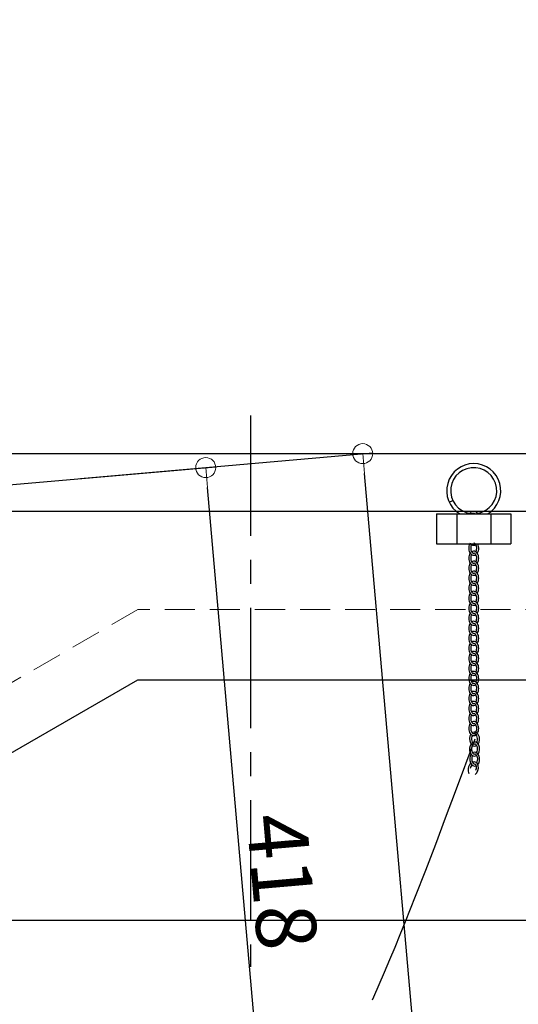
# Model space of a CAD drawing. Extents: x -47566 to -43566, y -4280 to -1510.
# Drawn here: x -45672 to -45548, y -2076 to -1830 of the extents above; entities that cross this region are included whole.
import ezdxf
from ezdxf import colors
from ezdxf.entities.mleader import LeaderData, LeaderLine
from ezdxf.math import Vec2, Vec3

# ---------------------------------------------------------------- set-up
doc = ezdxf.new("R2010")
doc.units = 0
doc.header["$LTSCALE"] = 10
for name, pattern in [('DASHED2', [0.375, 0.25, -0.125]), ('KIN-CENTER', [48, 30, -6, 6, -6]), ('KIN-CENTER3', [10, 7, -1, 1, -1]), ('KIN-HIDDEN2', [4.5, 3, -1.5])]:
    doc.linetypes.add(name, pattern=pattern)
doc.layers.get('0').update_dxf_attribs({"linetype": 'CONTINUOUS'})
doc.layers.get('DEFPOINTS').update_dxf_attribs({"linetype": 'CONTINUOUS'})
doc.layers.add('6寸法', color=11, linetype='CONTINUOUS', lineweight=5)
doc.layers.add('sunpou', color=7, linetype='CONTINUOUS', lineweight=18)
for name, color, linetype in [('BLU_M', 160, 'CONTINUOUS'), ('CYA_M', 4, 'CONTINUOUS'), ('CYA_SSD', 134, 'KIN-HIDDEN2'), ('PARTS_SIN', 171, 'KIN-CENTER3'), ('SINSEN', 4, 'KIN-CENTER'), ('YEL_M', 2, 'CONTINUOUS')]:
    doc.layers.add(name, color=color, linetype=linetype)
doc.styles.get("Standard").update_dxf_attribs({"font": 'simplex.shx', "width": 0.8, "bigfont": 'bigfont.shx'})
doc.dimstyles.new('一般寸法', dxfattribs={"dimscale": 5, "dimtxt": 3, "dimasz": 1, "dimexe": 0.5, "dimexo": 2, "dimgap": 0.5, "dimtad": 1, "dimdec": 1, "dimzin": 9, "dimdsep": 46, "dimtxsty": 'Standard', "dimblk1": 'ORIGIN', "dimblk2": 'ORIGIN', "dimsah": 1, "dimcen": 1, "dimclrd": 11, "dimclre": 11, "dimclrt": 2, "dimadec": 0, "dimazin": 2, "dimtfac": 1, "dimtdec": 1, "dimtmove": 2, "dimatfit": 3, "dimldrblk": 'OPEN', "dimfxl": 0.5, "dimtolj": 1, "dimtzin": 9, "dimarcsym": 0})

# ---------------------------------------------------------------- blocks, each defined once
blk = doc.blocks.new('_ORIGIN')
at = {"color": 0, "linetype": 'ByBlock'}
blk.add_line((0, 0), (-1, 0), dxfattribs=at)
blk.add_circle((0, 0), 0.5, dxfattribs=at)
blk = doc.blocks.new('*D479')
at = {"layer": 'DEFPOINTS', "color": 0, "transparency": 16777216}
for p in [(-45407.51, -1604.43), (-45821.51, -1949.88), (-45407.51, -1950.34)]:
    blk.add_point(p, dxfattribs=at)
at = {"layer": 'sunpou', "color": 11, "lineweight": -2, "transparency": 16777216}
for p, q in [((-45821.51, -1939.88), (-45821.51, -1601.93)), ((-45407.51, -1940.34), (-45407.51, -1601.93)), ((-45816.51, -1604.43), (-45412.51, -1604.43))]:
    blk.add_line(p, q, dxfattribs=at)
at = {"layer": 'sunpou', "color": 11, "lineweight": -2, "transparency": 16777216, "xscale": 5, "yscale": 5, "zscale": 5, "rotation": 180}
blk.add_blockref('_ORIGIN', (-45821.51, -1604.43), dxfattribs=at)
at = {"layer": 'sunpou', "color": 11, "lineweight": -2, "transparency": 16777216, "xscale": 5, "yscale": 5, "zscale": 5}
blk.add_blockref('_ORIGIN', (-45407.51, -1604.43), dxfattribs=at)
at = {"layer": 'sunpou', "color": 2, "transparency": 16777216, "insert": (-45614.51, -1594.43), "char_height": 15, "attachment_point": 5}
blk.add_mtext('\\A1;枠寸法\u3000828', dxfattribs=at)
blk = doc.blocks.new('_OPEN')
at = {"color": 0, "linetype": 'ByBlock'}
for p, q in [((-1, 0.167), (0, 0)), ((0, 0), (-1, -0.167)), ((0, 0), (-1, 0))]:
    blk.add_line(p, q, dxfattribs=at)
blk = doc.blocks.new('*D480')
at = {"layer": 'DEFPOINTS', "color": 0, "transparency": 16777216}
for p in [(-45449.51, -1664.43), (-45779.51, -1940.14), (-45449.51, -1940.01)]:
    blk.add_point(p, dxfattribs=at)
at = {"layer": 'sunpou', "color": 11, "lineweight": -2, "transparency": 16777216}
for p, q in [((-45779.51, -1930.14), (-45779.51, -1661.93)), ((-45449.51, -1930.01), (-45449.51, -1661.93)), ((-45774.51, -1664.43), (-45454.51, -1664.43))]:
    blk.add_line(p, q, dxfattribs=at)
at = {"layer": 'sunpou', "color": 11, "lineweight": -2, "transparency": 16777216, "xscale": 5, "yscale": 5, "zscale": 5, "rotation": 180}
blk.add_blockref('_ORIGIN', (-45779.51, -1664.43), dxfattribs=at)
at = {"layer": 'sunpou', "color": 11, "lineweight": -2, "transparency": 16777216, "xscale": 5, "yscale": 5, "zscale": 5}
blk.add_blockref('_ORIGIN', (-45449.51, -1664.43), dxfattribs=at)
at = {"layer": 'sunpou', "color": 2, "transparency": 16777216, "insert": (-45614.51, -1654.43), "char_height": 15, "attachment_point": 5}
blk.add_mtext('\\A1;開口寸法\u3000660', dxfattribs=at)
blk = doc.blocks.new('*D486')
at = {"layer": 'DEFPOINTS', "color": 0, "transparency": 16777216}
for p in [(-45440.03, -1634.43), (-45788.99, -1952.4), (-45440.03, -1952.4)]:
    blk.add_point(p, dxfattribs=at)
at = {"layer": 'sunpou', "color": 11, "lineweight": -2, "transparency": 16777216}
for p, q in [((-45788.99, -1942.4), (-45788.99, -1631.93)), ((-45440.03, -1942.4), (-45440.03, -1631.93)), ((-45783.99, -1634.43), (-45445.03, -1634.43))]:
    blk.add_line(p, q, dxfattribs=at)
at = {"layer": 'sunpou', "color": 11, "lineweight": -2, "transparency": 16777216, "xscale": 5, "yscale": 5, "zscale": 5, "rotation": 180}
blk.add_blockref('_ORIGIN', (-45788.99, -1634.43), dxfattribs=at)
at = {"layer": 'sunpou', "color": 11, "lineweight": -2, "transparency": 16777216, "xscale": 5, "yscale": 5, "zscale": 5}
blk.add_blockref('_ORIGIN', (-45440.03, -1634.43), dxfattribs=at)
at = {"layer": 'sunpou', "color": 2, "transparency": 16777216, "insert": (-45614.51, -1624.43), "char_height": 15, "attachment_point": 5}
blk.add_mtext('\\A1;既存枠開口寸法\u3000700', dxfattribs=at)
blk = doc.blocks.new('*D494')
at = {"layer": 'DEFPOINTS', "color": 0, "transparency": 16777216}
for p in [(-45749.51, -1953.07), (-45520.33, -4036.18), (-45334.28, -4036.18)]:
    blk.add_point(p, dxfattribs=at)
at = {"layer": 'sunpou', "color": 11, "lineweight": -2, "transparency": 16777216}
for p, q in [((-45739.51, -1953.07), (-45331.78, -1953.07)), ((-45334.28, -1958.07), (-45334.28, -4031.18)), ((-45510.33, -4036.18), (-45331.78, -4036.18))]:
    blk.add_line(p, q, dxfattribs=at)
at = {"layer": 'sunpou', "color": 11, "lineweight": -2, "transparency": 16777216, "xscale": 5, "yscale": 5, "zscale": 5}
for p, rotation in [((-45334.28, -1953.07), 90), ((-45334.28, -4036.18), 270)]:
    blk.add_blockref('_ORIGIN', p, dxfattribs=dict(at, rotation=rotation))
at = {"layer": 'sunpou', "color": 2, "transparency": 16777216, "insert": (-45344.28, -2994.63), "char_height": 15, "attachment_point": 5, "rotation": 90}
blk.add_mtext('\\A1;4166', dxfattribs=at)
blk = doc.blocks.new('*D497')
at = {"layer": 'DEFPOINTS', "color": 0, "transparency": 16777216}
for p in [(-45586.47, -1938.75), (-45666.83, -1945.84), (-45482.88, -4032.91)]:
    blk.add_point(p, dxfattribs=at)
at = {"layer": 'sunpou', "color": 11, "lineweight": -2, "transparency": 16777216}
for p, q in [((-45656.87, -1944.96), (-45583.98, -1938.53)), ((-45402.95, -4020.84), (-45586.03, -1943.73)), ((-45472.92, -4032.03), (-45400.02, -4025.6))]:
    blk.add_line(p, q, dxfattribs=at)
at = {"layer": 'sunpou', "color": 11, "lineweight": -2, "transparency": 16777216, "xscale": 5, "yscale": 5, "zscale": 5}
for p, rotation in [((-45586.47, -1938.75), 95.03708170675513), ((-45402.51, -4025.82), 275.0370817067551)]:
    blk.add_blockref('_ORIGIN', p, dxfattribs=dict(at, rotation=rotation))
at = {"layer": 'sunpou', "color": 2, "transparency": 16777216, "insert": (-45484.53, -2981.41), "char_height": 15, "attachment_point": 5, "rotation": 275.0371}
blk.add_mtext('\\A1;4190', dxfattribs=at)
blk = doc.blocks.new('*D498')
at = {"layer": 'DEFPOINTS', "color": 0, "transparency": 16777216}
for p in [(-45625.64, -1942.23), (-45692.97, -1948.12), (-45674.74, -2156.5)]:
    blk.add_point(p, dxfattribs=at)
at = {"layer": 'sunpou', "color": 11, "lineweight": -2, "transparency": 16777216}
for p, q in [((-45683.01, -1947.25), (-45623.15, -1942.01)), ((-45607.84, -2145.63), (-45625.2, -1947.21)), ((-45664.78, -2155.63), (-45604.92, -2150.39))]:
    blk.add_line(p, q, dxfattribs=at)
at = {"layer": 'sunpou', "color": 11, "lineweight": -2, "transparency": 16777216, "xscale": 5, "yscale": 5, "zscale": 5}
for p, rotation in [((-45625.64, -1942.23), 95.0000000000006), ((-45607.41, -2150.61), 275.0000000000006)]:
    blk.add_blockref('_ORIGIN', p, dxfattribs=dict(at, rotation=rotation))
at = {"layer": 'sunpou', "color": 2, "transparency": 16777216, "insert": (-45606.56, -2045.55), "char_height": 15, "attachment_point": 5, "rotation": 275}
blk.add_mtext('\\A1;418', dxfattribs=at)

msp = doc.modelspace()

# ---------------------------------------------------------------- linework, layer by layer
at = {"layer": 'BLU_M', "color": 3}
for p, q in [((-45738.018, -1938.753), (-45439.385, -1938.753)), ((-45694.51, -2025.178), (-45642.549, -1995.178)), ((-45642.549, -1995.178), (-45516.035, -1995.178))]:
    msp.add_line(p, q, dxfattribs=at)
at = {"layer": 'CYA_M', "color": 3}
for p, q in [((-45564.869, -1950.854), (-45563.964, -1950.428)), ((-45568.01, -1953.753), (-45562.26, -1953.753)), ((-45568.01, -1953.753), (-45568.01, -1961.253)), ((-45563.01, -1953.753), (-45563.01, -1961.253)), ((-45562.26, -1953.753), (-45555.26, -1953.753)), ((-45555.26, -1953.753), (-45549.51, -1953.753)), ((-45554.51, -1953.753), (-45554.51, -1961.253)), ((-45549.51, -1953.753), (-45549.51, -1961.253)), ((-45568.01, -1961.253), (-45549.51, -1961.253))]:
    msp.add_line(p, q, dxfattribs=at)
for points in [[(-45559.672, -1953.659), (-45559.564, -1953.504), (-45559.358, -1953.307), (-45559.129, -1953.172), (-45558.885, -1953.103), (-45558.636, -1953.103), (-45558.392, -1953.172), (-45558.162, -1953.307), (-45557.957, -1953.504), (-45557.783, -1953.753)], [(-45559.091, -1953.722), (-45558.955, -1953.637), (-45558.812, -1953.597), (-45558.668, -1953.604), (-45558.527, -1953.656), (-45558.394, -1953.753)], [(-45559.738, -1961.253), (-45559.868, -1961.532), (-45559.957, -1961.841), (-45560.004, -1962.168), (-45560.005, -1962.501), (-45559.961, -1962.829), (-45559.874, -1963.139), (-45559.746, -1963.42), (-45559.583, -1963.662), (-45559.389, -1963.856), (-45559.173, -1963.996), (-45558.942, -1964.076), (-45558.705, -1964.092), (-45558.469, -1964.046), (-45558.244, -1963.938)], [(-45559.277, -1961.438), (-45559.374, -1961.625), (-45559.447, -1961.841), (-45559.493, -1962.077), (-45559.51, -1962.323), (-45559.498, -1962.57), (-45559.457, -1962.808), (-45559.388, -1963.027), (-45559.295, -1963.22), (-45559.181, -1963.379), (-45559.05, -1963.497), (-45558.908, -1963.57), (-45558.76, -1963.594)], [(-45559.501, -1961.253), (-45559.273, -1961.44), (-45559.021, -1961.556), (-45558.758, -1961.594), (-45558.495, -1961.554), (-45558.244, -1961.438)], [(-45557.885, -1966.094), (-45557.726, -1965.827), (-45557.607, -1965.52), (-45557.534, -1965.187), (-45557.51, -1964.84), (-45557.536, -1964.494), (-45557.609, -1964.161), (-45557.729, -1963.855), (-45557.889, -1963.589), (-45558.084, -1963.372), (-45558.306, -1963.214), (-45558.546, -1963.12), (-45558.794, -1963.095), (-45559.041, -1963.139), (-45559.277, -1963.251)], [(-45558.244, -1963.251), (-45558.152, -1963.075), (-45558.081, -1962.873), (-45558.033, -1962.653), (-45558.012, -1962.422), (-45558.016, -1962.189), (-45558.046, -1961.961), (-45558.102, -1961.746), (-45558.18, -1961.552), (-45558.279, -1961.386), (-45558.394, -1961.253)], [(-45557.885, -1963.594), (-45557.719, -1963.312), (-45557.598, -1962.987), (-45557.527, -1962.634), (-45557.511, -1962.268), (-45557.55, -1961.905), (-45557.642, -1961.562), (-45557.783, -1961.253)], [(-45559.635, -1963.594), (-45559.795, -1963.862), (-45559.913, -1964.168), (-45559.986, -1964.501), (-45560.01, -1964.848), (-45559.985, -1965.195), (-45559.911, -1965.527), (-45559.791, -1965.833), (-45559.631, -1966.1), (-45559.436, -1966.316), (-45559.214, -1966.475), (-45558.975, -1966.568), (-45558.726, -1966.594), (-45558.479, -1966.549), (-45558.244, -1966.438)], [(-45559.277, -1963.938), (-45559.374, -1964.125), (-45559.447, -1964.341), (-45559.493, -1964.577), (-45559.51, -1964.823), (-45559.498, -1965.07), (-45559.457, -1965.308), (-45559.388, -1965.527), (-45559.295, -1965.72), (-45559.181, -1965.879), (-45559.05, -1965.997), (-45558.908, -1966.07), (-45558.76, -1966.094)], [(-45557.885, -1968.594), (-45557.726, -1968.327), (-45557.607, -1968.02), (-45557.534, -1967.687), (-45557.51, -1967.34), (-45557.536, -1966.994), (-45557.609, -1966.661), (-45557.729, -1966.355), (-45557.889, -1966.089), (-45558.084, -1965.872), (-45558.306, -1965.714), (-45558.546, -1965.62), (-45558.794, -1965.595), (-45559.041, -1965.639), (-45559.277, -1965.751)], [(-45558.244, -1965.751), (-45558.147, -1965.563), (-45558.074, -1965.347), (-45558.028, -1965.112), (-45558.01, -1964.866), (-45558.022, -1964.619), (-45558.064, -1964.381), (-45558.132, -1964.161), (-45558.225, -1963.968), (-45558.34, -1963.809), (-45558.47, -1963.691), (-45558.612, -1963.619), (-45558.76, -1963.594)], [(-45559.635, -1966.094), (-45559.795, -1966.362), (-45559.913, -1966.668), (-45559.986, -1967.001), (-45560.01, -1967.348), (-45559.985, -1967.695), (-45559.911, -1968.027), (-45559.791, -1968.333), (-45559.631, -1968.6), (-45559.436, -1968.816), (-45559.214, -1968.975), (-45558.975, -1969.068), (-45558.726, -1969.094), (-45558.479, -1969.049), (-45558.244, -1968.938)], [(-45559.277, -1966.438), (-45559.374, -1966.625), (-45559.447, -1966.841), (-45559.493, -1967.077), (-45559.51, -1967.323), (-45559.498, -1967.57), (-45559.457, -1967.808), (-45559.388, -1968.027), (-45559.295, -1968.22), (-45559.181, -1968.379), (-45559.05, -1968.497), (-45558.908, -1968.57), (-45558.76, -1968.594)], [(-45557.885, -1971.094), (-45557.726, -1970.827), (-45557.607, -1970.52), (-45557.534, -1970.187), (-45557.51, -1969.84), (-45557.536, -1969.494), (-45557.609, -1969.161), (-45557.729, -1968.855), (-45557.889, -1968.589), (-45558.084, -1968.372), (-45558.306, -1968.214), (-45558.546, -1968.12), (-45558.794, -1968.095), (-45559.041, -1968.139), (-45559.277, -1968.251)], [(-45558.244, -1968.251), (-45558.147, -1968.063), (-45558.074, -1967.847), (-45558.028, -1967.612), (-45558.01, -1967.366), (-45558.022, -1967.119), (-45558.064, -1966.881), (-45558.132, -1966.661), (-45558.225, -1966.468), (-45558.34, -1966.309), (-45558.47, -1966.191), (-45558.612, -1966.119), (-45558.76, -1966.094)], [(-45559.635, -1968.594), (-45559.795, -1968.862), (-45559.913, -1969.168), (-45559.986, -1969.501), (-45560.01, -1969.848), (-45559.985, -1970.195), (-45559.911, -1970.527), (-45559.791, -1970.833), (-45559.631, -1971.1), (-45559.436, -1971.316), (-45559.214, -1971.475), (-45558.975, -1971.568), (-45558.726, -1971.594), (-45558.479, -1971.549), (-45558.244, -1971.438)], [(-45559.277, -1968.938), (-45559.374, -1969.125), (-45559.447, -1969.341), (-45559.493, -1969.577), (-45559.51, -1969.823), (-45559.498, -1970.07), (-45559.457, -1970.308), (-45559.388, -1970.527), (-45559.295, -1970.72), (-45559.181, -1970.879), (-45559.05, -1970.997), (-45558.908, -1971.07), (-45558.76, -1971.094)], [(-45557.885, -1973.594), (-45557.726, -1973.327), (-45557.607, -1973.02), (-45557.534, -1972.687), (-45557.51, -1972.34), (-45557.536, -1971.994), (-45557.609, -1971.661), (-45557.729, -1971.355), (-45557.889, -1971.089), (-45558.084, -1970.872), (-45558.306, -1970.714), (-45558.546, -1970.62), (-45558.794, -1970.595), (-45559.041, -1970.639), (-45559.277, -1970.751)], [(-45558.244, -1970.751), (-45558.147, -1970.563), (-45558.074, -1970.347), (-45558.028, -1970.112), (-45558.01, -1969.866), (-45558.022, -1969.619), (-45558.064, -1969.381), (-45558.132, -1969.161), (-45558.225, -1968.968), (-45558.34, -1968.809), (-45558.47, -1968.691), (-45558.612, -1968.619), (-45558.76, -1968.594)], [(-45559.635, -1971.094), (-45559.795, -1971.362), (-45559.913, -1971.668), (-45559.986, -1972.001), (-45560.01, -1972.348), (-45559.985, -1972.695), (-45559.911, -1973.027), (-45559.791, -1973.333), (-45559.631, -1973.6), (-45559.436, -1973.816), (-45559.214, -1973.975), (-45558.975, -1974.068), (-45558.726, -1974.094), (-45558.479, -1974.049), (-45558.244, -1973.938)], [(-45559.277, -1971.438), (-45559.374, -1971.625), (-45559.447, -1971.841), (-45559.493, -1972.077), (-45559.51, -1972.323), (-45559.498, -1972.57), (-45559.457, -1972.808), (-45559.388, -1973.027), (-45559.295, -1973.22), (-45559.181, -1973.379), (-45559.05, -1973.497), (-45558.908, -1973.57), (-45558.76, -1973.594)], [(-45557.885, -1976.094), (-45557.726, -1975.827), (-45557.607, -1975.52), (-45557.534, -1975.187), (-45557.51, -1974.84), (-45557.536, -1974.494), (-45557.609, -1974.161), (-45557.729, -1973.855), (-45557.889, -1973.589), (-45558.084, -1973.372), (-45558.306, -1973.214), (-45558.546, -1973.12), (-45558.794, -1973.095), (-45559.041, -1973.139), (-45559.277, -1973.251)], [(-45558.244, -1973.251), (-45558.147, -1973.063), (-45558.074, -1972.847), (-45558.028, -1972.612), (-45558.01, -1972.366), (-45558.022, -1972.119), (-45558.064, -1971.881), (-45558.132, -1971.661), (-45558.225, -1971.468), (-45558.34, -1971.309), (-45558.47, -1971.191), (-45558.612, -1971.119), (-45558.76, -1971.094)], [(-45559.635, -1973.594), (-45559.795, -1973.862), (-45559.913, -1974.168), (-45559.986, -1974.501), (-45560.01, -1974.848), (-45559.985, -1975.195), (-45559.911, -1975.527), (-45559.791, -1975.833), (-45559.631, -1976.1), (-45559.436, -1976.316), (-45559.214, -1976.475), (-45558.975, -1976.568), (-45558.726, -1976.594), (-45558.479, -1976.549), (-45558.244, -1976.438)], [(-45559.277, -1973.938), (-45559.374, -1974.125), (-45559.447, -1974.341), (-45559.493, -1974.577), (-45559.51, -1974.823), (-45559.498, -1975.07), (-45559.457, -1975.308), (-45559.388, -1975.527), (-45559.295, -1975.72), (-45559.181, -1975.879), (-45559.05, -1975.997), (-45558.908, -1976.07), (-45558.76, -1976.094)], [(-45557.885, -1978.594), (-45557.726, -1978.327), (-45557.607, -1978.02), (-45557.534, -1977.687), (-45557.51, -1977.34), (-45557.536, -1976.994), (-45557.609, -1976.661), (-45557.729, -1976.355), (-45557.889, -1976.089), (-45558.084, -1975.872), (-45558.306, -1975.714), (-45558.546, -1975.62), (-45558.794, -1975.595), (-45559.041, -1975.639), (-45559.277, -1975.751)], [(-45558.244, -1975.751), (-45558.147, -1975.563), (-45558.074, -1975.347), (-45558.028, -1975.112), (-45558.01, -1974.866), (-45558.022, -1974.619), (-45558.064, -1974.381), (-45558.132, -1974.161), (-45558.225, -1973.968), (-45558.34, -1973.809), (-45558.47, -1973.691), (-45558.612, -1973.619), (-45558.76, -1973.594)], [(-45559.635, -1976.094), (-45559.795, -1976.362), (-45559.913, -1976.668), (-45559.986, -1977.001), (-45560.01, -1977.348), (-45559.985, -1977.695), (-45559.911, -1978.027), (-45559.791, -1978.333), (-45559.631, -1978.6), (-45559.436, -1978.816), (-45559.214, -1978.975), (-45558.975, -1979.068), (-45558.726, -1979.094), (-45558.479, -1979.049), (-45558.244, -1978.938)], [(-45559.277, -1976.438), (-45559.374, -1976.625), (-45559.447, -1976.841), (-45559.493, -1977.077), (-45559.51, -1977.323), (-45559.498, -1977.57), (-45559.457, -1977.808), (-45559.388, -1978.027), (-45559.295, -1978.22), (-45559.181, -1978.379), (-45559.05, -1978.497), (-45558.908, -1978.57), (-45558.76, -1978.594)], [(-45558.244, -1978.251), (-45558.147, -1978.063), (-45558.074, -1977.847), (-45558.028, -1977.612), (-45558.01, -1977.366), (-45558.022, -1977.119), (-45558.064, -1976.881), (-45558.132, -1976.661), (-45558.225, -1976.468), (-45558.34, -1976.309), (-45558.47, -1976.191), (-45558.612, -1976.119), (-45558.76, -1976.094)], [(-45559.635, -1978.594), (-45559.795, -1978.862), (-45559.913, -1979.168), (-45559.986, -1979.501), (-45560.01, -1979.848), (-45559.985, -1980.195), (-45559.911, -1980.527), (-45559.791, -1980.833), (-45559.631, -1981.1), (-45559.436, -1981.316), (-45559.214, -1981.475), (-45558.975, -1981.568), (-45558.726, -1981.594), (-45558.479, -1981.549), (-45558.244, -1981.438)], [(-45559.277, -1978.938), (-45559.374, -1979.125), (-45559.447, -1979.341), (-45559.493, -1979.577), (-45559.51, -1979.823), (-45559.498, -1980.07), (-45559.457, -1980.308), (-45559.388, -1980.527), (-45559.295, -1980.72), (-45559.181, -1980.879), (-45559.05, -1980.997), (-45558.908, -1981.07), (-45558.76, -1981.094)], [(-45557.885, -1981.094), (-45557.726, -1980.827), (-45557.607, -1980.52), (-45557.534, -1980.187), (-45557.51, -1979.84), (-45557.536, -1979.494), (-45557.609, -1979.161), (-45557.729, -1978.855), (-45557.889, -1978.589), (-45558.084, -1978.372), (-45558.306, -1978.214), (-45558.546, -1978.12), (-45558.794, -1978.095), (-45559.041, -1978.139), (-45559.277, -1978.251)], [(-45558.244, -1980.751), (-45558.147, -1980.563), (-45558.074, -1980.347), (-45558.028, -1980.112), (-45558.01, -1979.866), (-45558.022, -1979.619), (-45558.064, -1979.381), (-45558.132, -1979.161), (-45558.225, -1978.968), (-45558.34, -1978.809), (-45558.47, -1978.691), (-45558.612, -1978.619), (-45558.76, -1978.594)], [(-45559.635, -1981.094), (-45559.795, -1981.362), (-45559.913, -1981.668), (-45559.986, -1982.001), (-45560.01, -1982.348), (-45559.985, -1982.695), (-45559.911, -1983.027), (-45559.791, -1983.333), (-45559.631, -1983.6), (-45559.436, -1983.816), (-45559.214, -1983.975), (-45558.975, -1984.068), (-45558.726, -1984.094), (-45558.479, -1984.049), (-45558.244, -1983.938)], [(-45559.277, -1981.438), (-45559.374, -1981.625), (-45559.447, -1981.841), (-45559.493, -1982.077), (-45559.51, -1982.323), (-45559.498, -1982.57), (-45559.457, -1982.808), (-45559.388, -1983.027), (-45559.295, -1983.22), (-45559.181, -1983.379), (-45559.05, -1983.497), (-45558.908, -1983.57), (-45558.76, -1983.594)], [(-45557.885, -1983.594), (-45557.726, -1983.327), (-45557.607, -1983.02), (-45557.534, -1982.687), (-45557.51, -1982.34), (-45557.536, -1981.994), (-45557.609, -1981.661), (-45557.729, -1981.355), (-45557.889, -1981.089), (-45558.084, -1980.872), (-45558.306, -1980.714), (-45558.546, -1980.62), (-45558.794, -1980.595), (-45559.041, -1980.639), (-45559.277, -1980.751)], [(-45558.244, -1983.251), (-45558.147, -1983.063), (-45558.074, -1982.847), (-45558.028, -1982.612), (-45558.01, -1982.366), (-45558.022, -1982.119), (-45558.064, -1981.881), (-45558.132, -1981.661), (-45558.225, -1981.468), (-45558.34, -1981.309), (-45558.47, -1981.191), (-45558.612, -1981.119), (-45558.76, -1981.094)], [(-45559.635, -1983.594), (-45559.795, -1983.862), (-45559.913, -1984.168), (-45559.986, -1984.501), (-45560.01, -1984.848), (-45559.985, -1985.195), (-45559.911, -1985.527), (-45559.791, -1985.833), (-45559.631, -1986.1), (-45559.436, -1986.316), (-45559.214, -1986.475), (-45558.975, -1986.568), (-45558.726, -1986.594), (-45558.479, -1986.549), (-45558.244, -1986.438)], [(-45559.277, -1983.938), (-45559.374, -1984.125), (-45559.447, -1984.341), (-45559.493, -1984.577), (-45559.51, -1984.823), (-45559.498, -1985.07), (-45559.457, -1985.308), (-45559.388, -1985.527), (-45559.295, -1985.72), (-45559.181, -1985.879), (-45559.05, -1985.997), (-45558.908, -1986.07), (-45558.76, -1986.094)], [(-45557.885, -1986.094), (-45557.726, -1985.827), (-45557.607, -1985.52), (-45557.534, -1985.187), (-45557.51, -1984.84), (-45557.536, -1984.494), (-45557.609, -1984.161), (-45557.729, -1983.855), (-45557.889, -1983.589), (-45558.084, -1983.372), (-45558.306, -1983.214), (-45558.546, -1983.12), (-45558.794, -1983.095), (-45559.041, -1983.139), (-45559.277, -1983.251)], [(-45558.244, -1985.751), (-45558.147, -1985.563), (-45558.074, -1985.347), (-45558.028, -1985.112), (-45558.01, -1984.866), (-45558.022, -1984.619), (-45558.064, -1984.381), (-45558.132, -1984.161), (-45558.225, -1983.968), (-45558.34, -1983.809), (-45558.47, -1983.691), (-45558.612, -1983.619), (-45558.76, -1983.594)], [(-45559.635, -1986.094), (-45559.795, -1986.362), (-45559.913, -1986.668), (-45559.986, -1987.001), (-45560.01, -1987.348), (-45559.985, -1987.695), (-45559.911, -1988.027), (-45559.791, -1988.333), (-45559.631, -1988.6), (-45559.436, -1988.816), (-45559.214, -1988.975), (-45558.975, -1989.068), (-45558.726, -1989.094), (-45558.479, -1989.049), (-45558.244, -1988.938)], [(-45559.277, -1986.438), (-45559.374, -1986.625), (-45559.447, -1986.841), (-45559.493, -1987.077), (-45559.51, -1987.323), (-45559.498, -1987.57), (-45559.457, -1987.808), (-45559.388, -1988.027), (-45559.295, -1988.22), (-45559.181, -1988.379), (-45559.05, -1988.497), (-45558.908, -1988.57), (-45558.76, -1988.594)], [(-45557.885, -1988.594), (-45557.726, -1988.327), (-45557.607, -1988.02), (-45557.534, -1987.687), (-45557.51, -1987.34), (-45557.536, -1986.994), (-45557.609, -1986.661), (-45557.729, -1986.355), (-45557.889, -1986.089), (-45558.084, -1985.872), (-45558.306, -1985.714), (-45558.546, -1985.62), (-45558.794, -1985.595), (-45559.041, -1985.639), (-45559.277, -1985.751)], [(-45558.244, -1988.251), (-45558.147, -1988.063), (-45558.074, -1987.847), (-45558.028, -1987.612), (-45558.01, -1987.366), (-45558.022, -1987.119), (-45558.064, -1986.881), (-45558.132, -1986.661), (-45558.225, -1986.468), (-45558.34, -1986.309), (-45558.47, -1986.191), (-45558.612, -1986.119), (-45558.76, -1986.094)], [(-45559.635, -1988.594), (-45559.795, -1988.862), (-45559.913, -1989.168), (-45559.986, -1989.501), (-45560.01, -1989.848), (-45559.985, -1990.195), (-45559.911, -1990.527), (-45559.791, -1990.833), (-45559.631, -1991.1), (-45559.436, -1991.316), (-45559.214, -1991.475), (-45558.975, -1991.568), (-45558.726, -1991.594), (-45558.479, -1991.549), (-45558.244, -1991.438)], [(-45559.277, -1988.938), (-45559.374, -1989.125), (-45559.447, -1989.341), (-45559.493, -1989.577), (-45559.51, -1989.823), (-45559.498, -1990.07), (-45559.457, -1990.308), (-45559.388, -1990.527), (-45559.295, -1990.72), (-45559.181, -1990.879), (-45559.05, -1990.997), (-45558.908, -1991.07), (-45558.76, -1991.094)], [(-45557.885, -1991.094), (-45557.726, -1990.827), (-45557.607, -1990.52), (-45557.534, -1990.187), (-45557.51, -1989.84), (-45557.536, -1989.494), (-45557.609, -1989.161), (-45557.729, -1988.855), (-45557.889, -1988.589), (-45558.084, -1988.372), (-45558.306, -1988.214), (-45558.546, -1988.12), (-45558.794, -1988.095), (-45559.041, -1988.139), (-45559.277, -1988.251)], [(-45558.244, -1990.751), (-45558.147, -1990.563), (-45558.074, -1990.347), (-45558.028, -1990.112), (-45558.01, -1989.866), (-45558.022, -1989.619), (-45558.064, -1989.381), (-45558.132, -1989.161), (-45558.225, -1988.968), (-45558.34, -1988.809), (-45558.47, -1988.691), (-45558.612, -1988.619), (-45558.76, -1988.594)], [(-45559.635, -1991.094), (-45559.795, -1991.362), (-45559.913, -1991.668), (-45559.986, -1992.001), (-45560.01, -1992.348), (-45559.985, -1992.695), (-45559.911, -1993.027), (-45559.791, -1993.333), (-45559.631, -1993.6), (-45559.436, -1993.816), (-45559.214, -1993.975), (-45558.975, -1994.068), (-45558.726, -1994.094), (-45558.479, -1994.049), (-45558.244, -1993.938)], [(-45559.277, -1991.438), (-45559.374, -1991.625), (-45559.447, -1991.841), (-45559.493, -1992.077), (-45559.51, -1992.323), (-45559.498, -1992.57), (-45559.457, -1992.808), (-45559.388, -1993.027), (-45559.295, -1993.22), (-45559.181, -1993.379), (-45559.05, -1993.497), (-45558.908, -1993.57), (-45558.76, -1993.594)], [(-45557.885, -1993.594), (-45557.726, -1993.327), (-45557.607, -1993.02), (-45557.534, -1992.687), (-45557.51, -1992.34), (-45557.536, -1991.994), (-45557.609, -1991.661), (-45557.729, -1991.355), (-45557.889, -1991.089), (-45558.084, -1990.872), (-45558.306, -1990.714), (-45558.546, -1990.62), (-45558.794, -1990.595), (-45559.041, -1990.639), (-45559.277, -1990.751)], [(-45558.244, -1993.251), (-45558.147, -1993.063), (-45558.074, -1992.847), (-45558.028, -1992.612), (-45558.01, -1992.366), (-45558.022, -1992.119), (-45558.064, -1991.881), (-45558.132, -1991.661), (-45558.225, -1991.468), (-45558.34, -1991.309), (-45558.47, -1991.191), (-45558.612, -1991.119), (-45558.76, -1991.094)], [(-45559.635, -1993.594), (-45559.795, -1993.862), (-45559.913, -1994.168), (-45559.986, -1994.501), (-45560.01, -1994.848), (-45559.985, -1995.195), (-45559.911, -1995.527), (-45559.791, -1995.833), (-45559.631, -1996.1), (-45559.436, -1996.316), (-45559.214, -1996.475), (-45558.975, -1996.568), (-45558.726, -1996.594), (-45558.479, -1996.549), (-45558.244, -1996.438)], [(-45559.277, -1993.938), (-45559.374, -1994.125), (-45559.447, -1994.341), (-45559.493, -1994.577), (-45559.51, -1994.823), (-45559.498, -1995.07), (-45559.457, -1995.308), (-45559.388, -1995.527), (-45559.295, -1995.72), (-45559.181, -1995.879), (-45559.05, -1995.997), (-45558.908, -1996.07), (-45558.76, -1996.094)], [(-45557.885, -1996.094), (-45557.726, -1995.827), (-45557.607, -1995.52), (-45557.534, -1995.187), (-45557.51, -1994.84), (-45557.536, -1994.494), (-45557.609, -1994.161), (-45557.729, -1993.855), (-45557.889, -1993.589), (-45558.084, -1993.372), (-45558.306, -1993.214), (-45558.546, -1993.12), (-45558.794, -1993.095), (-45559.041, -1993.139), (-45559.277, -1993.251)], [(-45558.244, -1995.751), (-45558.147, -1995.563), (-45558.074, -1995.347), (-45558.028, -1995.112), (-45558.01, -1994.866), (-45558.022, -1994.619), (-45558.064, -1994.381), (-45558.132, -1994.161), (-45558.225, -1993.968), (-45558.34, -1993.809), (-45558.47, -1993.691), (-45558.612, -1993.619), (-45558.76, -1993.594)], [(-45559.635, -1996.094), (-45559.795, -1996.362), (-45559.913, -1996.668), (-45559.986, -1997.001), (-45560.01, -1997.348), (-45559.985, -1997.695), (-45559.911, -1998.027), (-45559.791, -1998.333), (-45559.631, -1998.6), (-45559.436, -1998.816), (-45559.214, -1998.975), (-45558.975, -1999.068), (-45558.726, -1999.094), (-45558.479, -1999.049), (-45558.244, -1998.938)], [(-45559.277, -1996.438), (-45559.374, -1996.625), (-45559.447, -1996.841), (-45559.493, -1997.077), (-45559.51, -1997.323), (-45559.498, -1997.57), (-45559.457, -1997.808), (-45559.388, -1998.027), (-45559.295, -1998.22), (-45559.181, -1998.379), (-45559.05, -1998.497), (-45558.908, -1998.57), (-45558.76, -1998.594)], [(-45557.885, -1998.594), (-45557.726, -1998.327), (-45557.607, -1998.02), (-45557.534, -1997.687), (-45557.51, -1997.34), (-45557.536, -1996.994), (-45557.609, -1996.661), (-45557.729, -1996.355), (-45557.889, -1996.089), (-45558.084, -1995.872), (-45558.306, -1995.714), (-45558.546, -1995.62), (-45558.794, -1995.595), (-45559.041, -1995.639), (-45559.277, -1995.751)], [(-45558.244, -1998.251), (-45558.147, -1998.063), (-45558.074, -1997.847), (-45558.028, -1997.612), (-45558.01, -1997.366), (-45558.022, -1997.119), (-45558.064, -1996.881), (-45558.132, -1996.661), (-45558.225, -1996.468), (-45558.34, -1996.309), (-45558.47, -1996.191), (-45558.612, -1996.119), (-45558.76, -1996.094)], [(-45559.635, -1998.594), (-45559.795, -1998.862), (-45559.913, -1999.168), (-45559.986, -1999.501), (-45560.01, -1999.848), (-45559.985, -2000.195), (-45559.911, -2000.527), (-45559.791, -2000.833), (-45559.631, -2001.1), (-45559.436, -2001.316), (-45559.214, -2001.475), (-45558.975, -2001.568), (-45558.726, -2001.594), (-45558.479, -2001.549), (-45558.244, -2001.438)], [(-45559.277, -1998.938), (-45559.374, -1999.125), (-45559.447, -1999.341), (-45559.493, -1999.577), (-45559.51, -1999.823), (-45559.498, -2000.07), (-45559.457, -2000.308), (-45559.388, -2000.527), (-45559.295, -2000.72), (-45559.181, -2000.879), (-45559.05, -2000.997), (-45558.908, -2001.07), (-45558.76, -2001.094)], [(-45557.885, -2001.094), (-45557.726, -2000.827), (-45557.607, -2000.52), (-45557.534, -2000.187), (-45557.51, -1999.84), (-45557.536, -1999.494), (-45557.609, -1999.161), (-45557.729, -1998.855), (-45557.889, -1998.589), (-45558.084, -1998.372), (-45558.306, -1998.214), (-45558.546, -1998.12), (-45558.794, -1998.095), (-45559.041, -1998.139), (-45559.277, -1998.251)], [(-45558.244, -2000.751), (-45558.147, -2000.563), (-45558.074, -2000.347), (-45558.028, -2000.112), (-45558.01, -1999.866), (-45558.022, -1999.619), (-45558.064, -1999.381), (-45558.132, -1999.161), (-45558.225, -1998.968), (-45558.34, -1998.809), (-45558.47, -1998.691), (-45558.612, -1998.619), (-45558.76, -1998.594)], [(-45559.635, -2001.094), (-45559.795, -2001.362), (-45559.913, -2001.668), (-45559.986, -2002.001), (-45560.01, -2002.348), (-45559.985, -2002.695), (-45559.911, -2003.027), (-45559.791, -2003.333), (-45559.631, -2003.6), (-45559.436, -2003.816), (-45559.214, -2003.975), (-45558.975, -2004.068), (-45558.726, -2004.094), (-45558.479, -2004.049), (-45558.244, -2003.938)], [(-45559.277, -2001.438), (-45559.374, -2001.625), (-45559.447, -2001.841), (-45559.493, -2002.077), (-45559.51, -2002.323), (-45559.498, -2002.57), (-45559.457, -2002.808), (-45559.388, -2003.027), (-45559.295, -2003.22), (-45559.181, -2003.379), (-45559.05, -2003.497), (-45558.908, -2003.57), (-45558.76, -2003.594)], [(-45557.885, -2003.594), (-45557.726, -2003.327), (-45557.607, -2003.02), (-45557.534, -2002.687), (-45557.51, -2002.34), (-45557.536, -2001.994), (-45557.609, -2001.661), (-45557.729, -2001.355), (-45557.889, -2001.089), (-45558.084, -2000.872), (-45558.306, -2000.714), (-45558.546, -2000.62), (-45558.794, -2000.595), (-45559.041, -2000.639), (-45559.277, -2000.751)], [(-45558.244, -2003.251), (-45558.147, -2003.063), (-45558.074, -2002.847), (-45558.028, -2002.612), (-45558.01, -2002.366), (-45558.022, -2002.119), (-45558.064, -2001.881), (-45558.132, -2001.661), (-45558.225, -2001.468), (-45558.34, -2001.309), (-45558.47, -2001.191), (-45558.612, -2001.119), (-45558.76, -2001.094)], [(-45559.635, -2003.594), (-45559.795, -2003.862), (-45559.913, -2004.168), (-45559.986, -2004.501), (-45560.01, -2004.848), (-45559.985, -2005.195), (-45559.911, -2005.527), (-45559.791, -2005.833), (-45559.631, -2006.1), (-45559.436, -2006.316), (-45559.214, -2006.475), (-45558.975, -2006.568), (-45558.726, -2006.594), (-45558.479, -2006.549), (-45558.244, -2006.438)], [(-45559.277, -2003.938), (-45559.374, -2004.125), (-45559.447, -2004.341), (-45559.493, -2004.577), (-45559.51, -2004.823), (-45559.498, -2005.07), (-45559.457, -2005.308), (-45559.388, -2005.527), (-45559.295, -2005.72), (-45559.181, -2005.879), (-45559.05, -2005.997), (-45558.908, -2006.07), (-45558.76, -2006.094)], [(-45557.885, -2006.094), (-45557.726, -2005.827), (-45557.607, -2005.52), (-45557.534, -2005.187), (-45557.51, -2004.84), (-45557.536, -2004.494), (-45557.609, -2004.161), (-45557.729, -2003.855), (-45557.889, -2003.589), (-45558.084, -2003.372), (-45558.306, -2003.214), (-45558.546, -2003.12), (-45558.794, -2003.095), (-45559.041, -2003.139), (-45559.277, -2003.251)], [(-45558.244, -2005.751), (-45558.147, -2005.563), (-45558.074, -2005.347), (-45558.028, -2005.112), (-45558.01, -2004.866), (-45558.022, -2004.619), (-45558.064, -2004.381), (-45558.132, -2004.161), (-45558.225, -2003.968), (-45558.34, -2003.809), (-45558.47, -2003.691), (-45558.612, -2003.619), (-45558.76, -2003.594)], [(-45559.635, -2006.094), (-45559.793, -2006.359), (-45559.912, -2006.663), (-45559.985, -2006.993), (-45560.01, -2007.336), (-45559.987, -2007.681), (-45559.916, -2008.011), (-45559.8, -2008.316), (-45559.643, -2008.583), (-45559.452, -2008.802), (-45559.234, -2008.964), (-45558.997, -2009.062), (-45558.751, -2009.094), (-45558.506, -2009.058), (-45558.27, -2008.954), (-45558.054, -2008.788), (-45557.865, -2008.565), (-45557.711, -2008.295), (-45557.598, -2007.988), (-45557.53, -2007.656), (-45557.51, -2007.311), (-45557.539, -2006.968), (-45557.616, -2006.64), (-45557.737, -2006.339), (-45557.898, -2006.077), (-45558.093, -2005.864), (-45558.314, -2005.71), (-45558.552, -2005.619), (-45558.798, -2005.595), (-45559.043, -2005.64), (-45559.277, -2005.751)], [(-45559.277, -2006.438), (-45559.373, -2006.624), (-45559.446, -2006.838), (-45559.492, -2007.072), (-45559.51, -2007.317), (-45559.499, -2007.562), (-45559.459, -2007.799), (-45559.392, -2008.018), (-45559.3, -2008.212), (-45559.188, -2008.371), (-45559.059, -2008.491), (-45558.918, -2008.566), (-45558.771, -2008.594), (-45558.624, -2008.573), (-45558.482, -2008.505), (-45558.351, -2008.392), (-45558.236, -2008.238), (-45558.141, -2008.049), (-45558.07, -2007.833), (-45558.026, -2007.598), (-45558.01, -2007.353), (-45558.024, -2007.108), (-45558.066, -2006.872), (-45558.135, -2006.655), (-45558.228, -2006.464), (-45558.342, -2006.307), (-45558.472, -2006.19), (-45558.613, -2006.118), (-45558.76, -2006.094)]]:
    msp.add_lwpolyline(points, dxfattribs=at)
for radius, start, end in [(6.75, 301.23293, 238.76707), (5.75, 279.12247, 273.23009)]:
    msp.add_arc((-45558.76, -1947.982), radius, start, end, dxfattribs=at)
for centre, major_axis, ratio, start_param, end_param in [((-45558.553, -2009.972), (-0.043, 1.749), 0.7142857, 0.7572745, 3.5462866), ((-45558.553, -2009.972), (-0.031, 1.25), 0.6, 0.7288859, 3.1415927), ((-45558.553, -2009.972), (-0.043, 1.749), 0.7142857, 3.8987754, 6.6910625), ((-45558.553, -2009.972), (-0.031, 1.25), 0.6, 3.8889285, 6.2831853), ((-45558.555, -2012.471), (0.046, 1.749), 0.7142857, 0.7751934, 3.6007403), ((-45558.555, -2012.471), (0.033, 1.25), 0.6, 0.7596221, 3.1415927), ((-45558.555, -2012.471), (0.046, 1.749), 0.7142857, 3.9451788, 6.7306001), ((-45558.555, -2012.471), (0.033, 1.25), 0.6, 3.921346, 6.2831853), ((-45558.524, -2014.969), (-0.091, 1.748), 0.7142857, 0.7751934, 3.3780941), ((-45558.524, -2014.969), (-0.065, 1.248), 0.6, 0.7596221, 3.1415927), ((-45558.524, -2014.969), (-0.091, 1.748), 0.7142857, 3.7572741, 6.6764936), ((-45558.524, -2014.969), (-0.065, 1.248), 0.6, 3.8010709, 6.2831853), ((-45558.89, -2017.385), (0.487, 1.681), 0.7142857, 0.8669305, 2.5593725), ((-45558.89, -2017.385), (0.348, 1.201), 0.6, 0.8286483, 1.717298), ((-45558.89, -2017.385), (0.487, 1.681), 0.7142857, 3.9398429, 6.8146624), ((-45558.89, -2017.385), (0.348, 1.201), 0.6, 4.5941704, 6.1639786)]:
    msp.add_ellipse(centre, major_axis=major_axis, ratio=ratio, start_param=start_param, end_param=end_param, dxfattribs=at)
at = {"layer": 'CYA_SSD', "color": 3}
msp.add_line((-45559.635, -1961.094), (-45559.738, -1961.253), dxfattribs=at)
msp.add_lwpolyline([(-45558.394, -1961.253), (-45558.51, -1961.166), (-45558.633, -1961.112), (-45558.76, -1961.094)], dxfattribs=at)
at = {"layer": 'PARTS_SIN', "color": 3}
msp.add_spline([(-45558.524, -2009.969), (-45664.133, -2168.727), (-45768.144, -2166.814)], degree=3, dxfattribs=at)
at = {"layer": 'SINSEN', "ltscale": 0.1}
msp.add_line((-45614.51, -1929.224), (-45614.51, -2066.855), dxfattribs=at)
at = {"layer": 'YEL_M', "color": 3, "linetype": 'DASHED2', "lineweight": 9, "ltscale": 3}
for p, q in [((-45642.549, -1977.678), (-45694.51, -2007.678)), ((-45515.849, -1977.678), (-45642.549, -1977.678))]:
    msp.add_line(p, q, dxfattribs=at)
at = {"layer": 'YEL_M', "color": 3}
msp.add_line((-45707.801, -2055.178), (-45487.612, -2055.178), dxfattribs=at)

# ---------------------------------------------------------------- dimensions: what is measured, and where the dimension line sits
at = {"layer": 'sunpou'}
for base, p1, p2, text, picture, middle in [((-45407.51, -1604.428), (-45821.51, -1949.878), (-45407.51, -1950.339), '枠寸法\u3000<>', '*D479', (-45614.51, -1604.428)), ((-45440.029, -1634.428), (-45788.991, -1952.405), (-45440.029, -1952.405), '既存枠開口寸法\u3000700', '*D486', (-45614.51, -1634.428))]:
    dim = msp.add_linear_dim(base=base, p1=p1, p2=p2, text=text, dimstyle='一般寸法', override={"dimlfac": 2, "dimtmove": 0}, dxfattribs=at)
    dim.commit()
    dim.dimension.update_dxf_attribs({"geometry": picture, "text_midpoint": middle, "dimtype": 160})
dim = msp.add_linear_dim(base=(-45449.51, -1664.428), p1=(-45779.51, -1940.143), p2=(-45449.51, -1940.012), text='開口寸法\u3000<>', dimstyle='一般寸法', override={"dimlfac": 2, "dimtmove": 0}, dxfattribs=at)
dim.commit()
dim.dimension.update_dxf_attribs({"geometry": '*D480', "text_midpoint": (-45614.51, -1654.428)})
dim = msp.add_linear_dim(base=(-45586.468, -1938.752), p1=(-45482.879, -4032.906), p2=(-45666.835, -1945.835), angle=95.03708, dimstyle='一般寸法', override={"dimdec": 0, "dimlfac": 2, "dimtmove": 0}, dxfattribs=at)
dim.commit()
dim.dimension.update_dxf_attribs({"geometry": '*D497', "text_midpoint": (-45494.491, -2982.283), "dimtype": 161})
dim = msp.add_aligned_dim(p1=(-45674.74, -2156.501), p2=(-45692.971, -1948.122), distance=-67.592, dimstyle='一般寸法', override={"dimdec": 0, "dimlfac": 2}, dxfattribs=at)
dim.commit()
dim.dimension.update_dxf_attribs({"geometry": '*D498', "text_midpoint": (-45606.559, -2045.549)})
dim = msp.add_linear_dim(base=(-45334.28, -4036.182), p1=(-45749.51, -1953.069), p2=(-45520.328, -4036.182), angle=270, dimstyle='一般寸法', override={"dimdec": 0, "dimlfac": 2, "dimtmove": 0}, dxfattribs=at)
dim.commit()
dim.dimension.update_dxf_attribs({"geometry": '*D494', "text_midpoint": (-45344.28, -2994.626)})

# ---------------------------------------------------------------- leaders
at = {"layer": '6寸法'}
ml = msp.add_multileader_mtext('Standard', dxfattribs=at)
ml.set_content('上枠', color=2)
ml.set_leader_properties(color=11)
ml.set_arrow_properties(name='OPEN')
ml.build(insert=Vec2(0, 0))
ml.multileader.update_dxf_attribs({"text_left_attachment_type": 6, "text_right_attachment_type": 6, "dogleg_length": 0.36, "arrow_head_size": 8, "scale": 8})
ctx = ml.context
ctx.base_point, ctx.scale, ctx.char_height, ctx.arrow_head_size, ctx.landing_gap_size, ctx.plane_origin = Vec3(-45046.267, -1866.134), 8, 20, 8, 0.72, Vec3(-45002.868, -1875.567)
ctx.left_attachment, ctx.right_attachment, ctx.text_align_type = 6, 6, 2
notes = []
notes.append((ctx, [(0, (1, 1, 0), (-45007.814, -1866.134), (-1, 0), 2.88, [(0, [(-44918.196, -1938.753)], 0, [])])]))
ctx.mtext.insert, ctx.mtext.rotation, ctx.mtext.width, ctx.mtext.alignment, ctx.mtext.flow_direction = Vec3(-45011.414, -1842.134), 6.2831853, 93.80694, 3, 5
for ctx, leaders in notes:
    for number, flags, end, landing, length, lines in leaders:
        leader = LeaderData()
        leader.index, (leader.has_last_leader_line, leader.has_dogleg_vector, leader.attachment_direction) = number, flags
        leader.last_leader_point, leader.dogleg_vector, leader.dogleg_length = Vec3(end), Vec3(landing), length
        for number, points, colour, breaks in lines:
            line = LeaderLine()
            line.index, line.vertices, line.color, line.breaks = number, Vec3.list(points), colors.encode_raw_color(colour), breaks
            leader.lines.append(line)
        ctx.leaders.append(leader)

doc.saveas('drawing.dxf')
